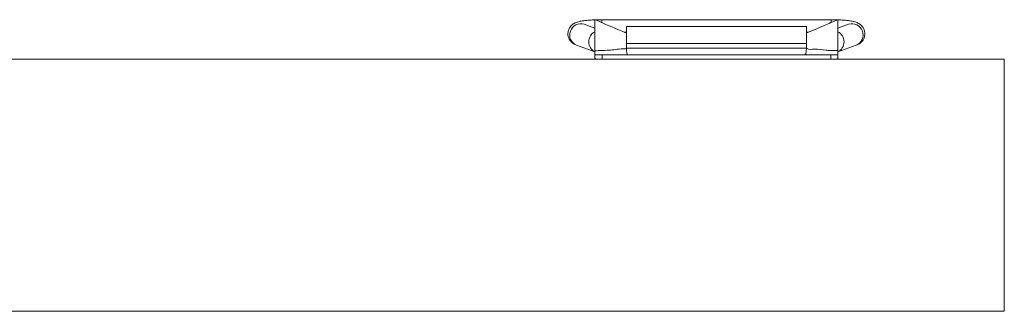
# Model space of a CAD drawing. Units: inches. Extents: x 8 to 255, y 9 to 197.
# Drawn here: x 151 to 165, y 33 to 37 of the extents above; entities that cross this region are included whole.
import ezdxf

# ---------------------------------------------------------------- set-up
doc = ezdxf.new("R2010")
doc.units = ezdxf.units.IN
doc.header["$LTSCALE"] = 24
doc.header["$MEASUREMENT"] = 0

msp = doc.modelspace()

# ---------------------------------------------------------------- linework, layer by layer
at = {"color": 7, "linetype": 'Continuous', "lineweight": 0}
for p, q in [((159.022, 37.072), (159.022, 37.107)), ((162.303, 37.107), (159.115, 37.107)), ((162.397, 37.072), (162.397, 37.107)), ((159.022, 36.991), (158.873, 37.045)), ((159.022, 36.677), (159.022, 37.072)), ((161.959, 37.012), (159.459, 37.012)), ((159.459, 36.913), (159.459, 37.012)), ((162.397, 36.677), (162.397, 37.072)), ((162.545, 37.045), (162.397, 36.991)), ((159.459, 36.932), (159.433, 36.932)), ((161.985, 36.932), (161.959, 36.932)), ((158.766, 36.752), (159.022, 36.659)), ((159.459, 36.71), (159.459, 36.776)), ((159.459, 36.776), (161.959, 36.776)), ((159.459, 36.71), (161.959, 36.71)), ((161.959, 36.71), (161.959, 36.776)), ((162.397, 36.659), (162.652, 36.752)), ((116.709, 36.557), (164.709, 36.557)), ((159.022, 36.571), (159.022, 36.628)), ((159.022, 36.557), (159.022, 36.571)), ((159.037, 36.62), (159.122, 36.62)), ((159.122, 36.62), (159.122, 36.557)), ((159.122, 36.62), (162.297, 36.62)), ((162.297, 36.557), (162.297, 36.62)), ((162.297, 36.62), (162.382, 36.62)), ((162.397, 36.628), (162.397, 36.571)), ((162.397, 36.57), (162.397, 36.557)), ((164.709, 33.057), (164.709, 36.557)), ((116.709, 33.057), (164.709, 33.057))]:
    msp.add_line(p, q, dxfattribs=at)
at = {"color": 8, "linetype": 'Continuous', "lineweight": 0}
for p, q in [((159.115, 37.107), (159.115, 37.067)), ((162.303, 37.107), (162.303, 37.067))]:
    msp.add_line(p, q, dxfattribs=at)
for centre, radius, start, end in [((158.827, 36.896), 0.156, 72.781, 247.2176), ((159.094, 36.8), 0.158, 117.7252, 242.7551), ((162.324, 36.8), 0.158, 297.2451, 62.2745), ((162.591, 36.896), 0.156, 292.7824, 107.219)]:
    msp.add_arc(centre, radius, start, end, dxfattribs=at)
at = {"color": 7, "linetype": 'Continuous', "lineweight": 0}
for points, knots in [([(159.115, 37.107), (159.104, 37.107), (159.07, 37.107), (159.015, 37.106), (158.952, 37.102), (158.894, 37.097), (158.841, 37.09), (158.799, 37.082), (158.764, 37.071), (158.735, 37.058), (158.706, 37.039), (158.68, 37.013), (158.659, 36.978), (158.647, 36.938), (158.645, 36.895), (158.655, 36.855), (158.673, 36.821), (158.695, 36.794), (158.72, 36.774), (158.744, 36.76), (158.759, 36.755), (158.766, 36.752)], [0, 0, 0, 0, 0.038315, 0.111533, 0.185243, 0.260098, 0.337557, 0.421865, 0.475187, 0.523106, 0.566062, 0.610303, 0.656475, 0.70411, 0.752453, 0.801043, 0.844554, 0.884986, 0.923806, 0.963214, 1, 1, 1, 1]), ([(159.459, 36.921), (159.395, 36.948), (159.248, 37.01), (159.103, 37.072), (159.022, 37.107)], [0, 0, 0, 0, 0.440008, 1, 1, 1, 1]), ([(162.397, 37.107), (162.333, 37.08), (162.187, 37.017), (162.04, 36.955), (161.956, 36.92)], [0, 0, 0, 0, 0.435038, 1, 1, 1, 1]), ([(162.652, 36.752), (162.662, 36.756), (162.68, 36.763), (162.709, 36.782), (162.736, 36.807), (162.757, 36.841), (162.771, 36.88), (162.773, 36.923), (162.765, 36.964), (162.748, 36.999), (162.725, 37.027), (162.701, 37.047), (162.675, 37.062), (162.648, 37.073), (162.614, 37.083), (162.572, 37.091), (162.517, 37.098), (162.457, 37.103), (162.392, 37.106), (162.34, 37.107), (162.31, 37.107), (162.303, 37.107)], [0, 0, 0, 0, 0.049886, 0.092639, 0.136717, 0.182708, 0.230223, 0.278529, 0.327727, 0.371636, 0.4123, 0.451205, 0.490435, 0.533346, 0.587503, 0.672691, 0.748165, 0.827294, 0.902517, 0.976262, 1, 1, 1, 1]), ([(161.959, 36.913), (161.959, 36.923), (161.959, 36.958), (161.959, 37.001), (161.959, 37.009), (161.959, 37.012)], [0, 0, 0, 0, 0.176486, 0.588244, 1, 1, 1, 1]), ([(159.459, 36.776), (159.459, 36.8), (159.459, 36.85), (159.459, 36.892), (159.459, 36.913)], [0, 0, 0, 0, 0.500001, 1, 1, 1, 1]), ([(161.959, 36.776), (161.959, 36.798), (161.959, 36.847), (161.959, 36.89), (161.959, 36.913)], [0, 0, 0, 0, 0.457085, 1, 1, 1, 1]), ([(159.022, 36.677), (159.022, 36.677), (159.035, 36.677), (159.083, 36.677), (159.169, 36.682), (159.281, 36.688), (159.372, 36.706), (159.434, 36.697), (159.459, 36.71), (159.459, 36.71)], [0, 0, 0, 0, 0.000004, 0.141352, 0.469625, 0.668166, 0.866577, 0.999996, 1, 1, 1, 1]), ([(159.022, 36.628), (159.022, 36.631), (159.022, 36.638), (159.022, 36.655), (159.022, 36.671), (159.022, 36.677)], [0, 0, 0, 0, 0.381577, 0.775284, 1, 1, 1, 1]), ([(159.479, 36.62), (159.479, 36.62), (159.477, 36.62), (159.473, 36.622), (159.468, 36.633), (159.463, 36.653), (159.46, 36.68), (159.459, 36.7), (159.459, 36.71)], [0, 0, 0, 0, 0.004035, 0.157099, 0.372016, 0.582598, 0.791264, 1, 1, 1, 1]), ([(161.94, 36.62), (161.94, 36.62), (161.941, 36.62), (161.945, 36.622), (161.951, 36.633), (161.955, 36.653), (161.959, 36.68), (161.959, 36.7), (161.959, 36.71)], [0, 0, 0, 0, 0.004037, 0.157101, 0.372017, 0.5826, 0.791265, 1, 1, 1, 1]), ([(161.959, 36.71), (161.959, 36.71), (161.998, 36.69), (162.096, 36.705), (162.207, 36.683), (162.307, 36.679), (162.397, 36.677), (162.397, 36.677), (162.397, 36.677)], [0, 0, 0, 0, 0.000004, 0.207547, 0.530103, 0.674624, 0.999996, 1, 1, 1, 1]), ([(162.397, 36.677), (162.397, 36.667), (162.397, 36.642), (162.397, 36.633), (162.397, 36.628)], [0, 0, 0, 0, 0.391644, 1, 1, 1, 1]), ([(159.037, 36.62), (159.032, 36.62), (159.023, 36.622), (159.022, 36.626), (159.022, 36.628)], [0, 0, 0, 0, 0.555924, 1, 1, 1, 1]), ([(159.022, 36.571), (159.023, 36.568), (159.025, 36.564), (159.04, 36.558), (159.054, 36.557), (159.059, 36.557)], [0, 0, 0, 0, 0.384054, 0.76836, 1, 1, 1, 1]), ([(162.359, 36.557), (162.367, 36.558), (162.382, 36.559), (162.394, 36.565), (162.396, 36.569), (162.397, 36.571)], [0, 0, 0, 0, 0.352741, 0.704374, 1, 1, 1, 1]), ([(162.397, 36.628), (162.396, 36.625), (162.394, 36.621), (162.385, 36.62), (162.382, 36.62)], [0, 0, 0, 0, 0.595208, 1, 1, 1, 1])]:
    msp.add_open_spline(points, degree=3, knots=knots, dxfattribs=at)

doc.saveas('drawing.dxf')
